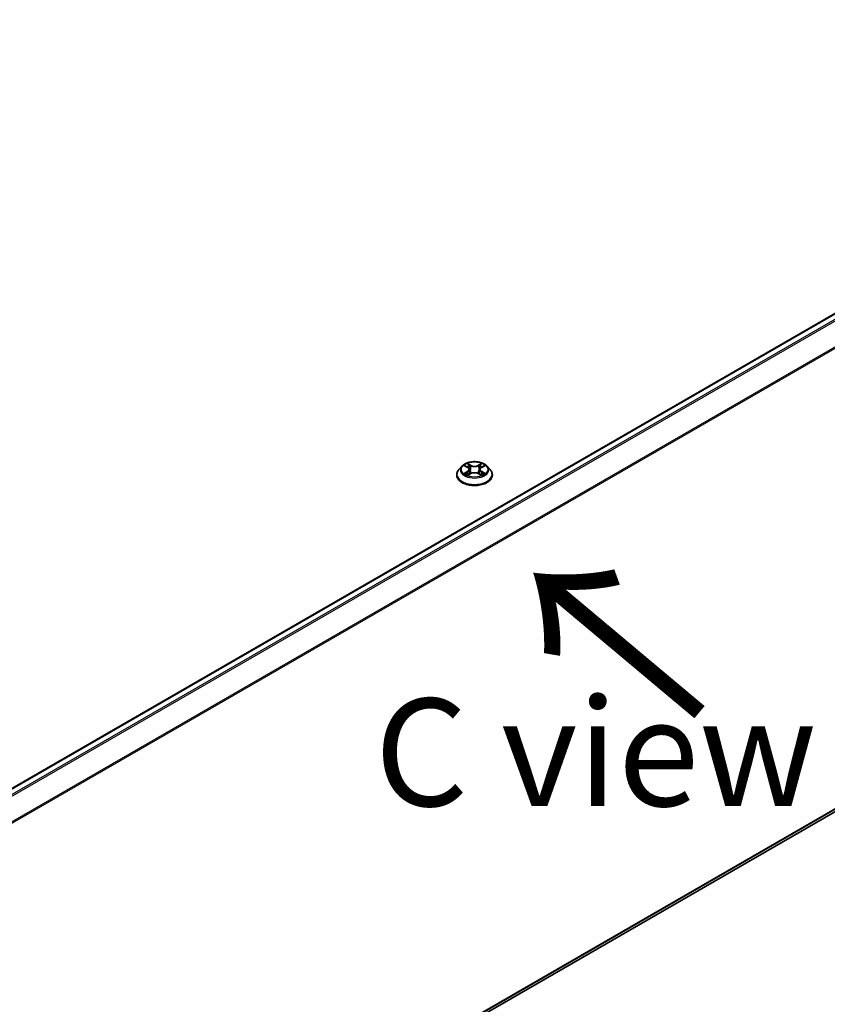
# Model space of a CAD drawing. Units: millimetres. Extents: x 36 to 10067, y 20 to 1846.
# Drawn here: x 211 to 258, y 541 to 598 of the extents above; entities that cross this region are included whole.
import ezdxf

# ---------------------------------------------------------------- set-up
doc = ezdxf.new("R2010")
doc.units = ezdxf.units.MM
doc.header["$LTSCALE"] = 2.5
doc.layers.get('Defpoints').update_dxf_attribs({"lineweight": 25})
for name, color, linetype, lineweight in [('Dimension (ISO)', 7, 'Continuous', 18), ('Symbol (ISO)', 7, 'Continuous', 18), ('Visible (ISO)', 7, 'Continuous', 35), ('Visible Narrow (ISO)', 7, 'Continuous', 25)]:
    doc.layers.add(name, color=color, linetype=linetype, lineweight=lineweight)
doc.styles.add('Note Text (TK)', font='MS PGothic.ttf')
doc.dimstyles.new('Default - Method 1b (TK)', dxfattribs={"dimscale": 2.5, "dimtxt": 2.5, "dimasz": 2.5, "dimexe": 1, "dimexo": 1.5, "dimgap": 1, "dimtad": 1, "dimdsep": 46, "dimtxsty": 'Note Text (TK)', "dimblk": 'OPEN', "dimcen": 0.09, "dimdle": 5, "dimclrd": 100, "dimclre": 100, "dimclrt": 7, "dimadec": 1, "dimazin": 1, "dimtfac": 1, "dimtmove": 0, "dimatfit": 3, "dimldrblk": 'OPEN', "dimfxl": 1, "dimtolj": 1, "dimlwd": -1, "dimlwe": -1, "dimarcsym": 0})

# ---------------------------------------------------------------- blocks, each defined once
blk = doc.blocks.new('_Open')
at = {"color": 0, "linetype": 'ByBlock', "lineweight": -2}
for p, q in [((-1, 0.1667), (0, 0)), ((-1, -0.1667), (0, 0)), ((0, 0), (-1, 0))]:
    blk.add_line(p, q, dxfattribs=at)
blk = doc.blocks.new('*D23')
at = {"layer": 'Defpoints', "color": 0}
for p in [(292.443, 572.941), (182.368, 512.638), (212.428, 495.283)]:
    blk.add_point(p, dxfattribs=at)
at = {"layer": 'Dimension (ISO)', "color": 100}
for p, q in [((296.18, 570.783), (321.423, 556.209)), ((313.538, 554.489), (217.822, 498.441)), ((186.105, 510.481), (214.92, 493.844))]:
    blk.add_line(p, q, dxfattribs=at)
at = {"layer": 'Dimension (ISO)', "color": 100, "xscale": 6.25, "yscale": 6.25, "zscale": 6.25}
for p, rotation in [((318.932, 557.648), 30.35179296787212), ((212.428, 495.283), 210.3517929678722)]:
    blk.add_blockref('_Open', p, dxfattribs=dict(at, rotation=rotation))
at = {"layer": 'Dimension (ISO)', "color": 7, "insert": (259.288, 528.574), "char_height": 6.25, "attachment_point": 4, "rotation": 30.3518, "style": 'Note Text (TK)'}
blk.add_mtext('\\A1;{\\Q-29.648;\\W0.819;\\H0.816x;430}', dxfattribs=at)

msp = doc.modelspace()

# ---------------------------------------------------------------- linework, layer by layer
at = {"layer": 'Visible (ISO)'}
for p, q in [((287.8478, 597.803), (191.9116, 542.4142)), ((236.7595, 571.8691), (236.9112, 571.7784)), ((237.7248, 571.7784), (237.8765, 571.8691)), ((236.2823, 571.3345), (236.2823, 571.3464)), ((236.5856, 571.8476), (236.4084, 571.6499)), ((236.9394, 571.328), (237.0974, 571.4161)), ((237.0048, 571.6535), (237.0341, 571.3808)), ((237.5386, 571.4161), (237.6966, 571.328)), ((237.6312, 571.6535), (237.6019, 571.3808)), ((238.0504, 571.8476), (238.2276, 571.6499)), ((238.3537, 571.3345), (238.3537, 571.3464)), ((192.9532, 514.0568), (288.2225, 569.0606))]:
    msp.add_line(p, q, dxfattribs=at)
for points, knots in [([(238.0504, 571.8476), (238.0066, 571.8965), (237.951, 571.9393), (237.8196, 572.0132), (237.7431, 572.0436), (237.5789, 572.0879), (237.4913, 572.102), (237.3137, 572.1128), (237.2237, 572.1096), (237.0497, 572.0864), (236.9656, 572.0664), (236.8111, 572.0107), (236.7407, 571.9749), (236.6451, 571.9064), (236.613, 571.8782), (236.5856, 571.8476)], [1.2629648, 1.2629648, 1.2629648, 1.2629648, 1.5839777, 1.5839777, 1.9184063, 1.9184063, 2.2514838, 2.2514838, 2.5827972, 2.5827972, 2.9145331, 2.9145331, 3.2485111, 3.2485111, 3.4494242, 3.4494242, 3.4494242, 3.4494242]), ([(236.4084, 571.6499), (236.3925, 571.6321), (236.3778, 571.6137), (236.3514, 571.5757), (236.3396, 571.5562), (236.3192, 571.5162), (236.3105, 571.4956), (236.2965, 571.4539), (236.2912, 571.4326), (236.2841, 571.3897), (236.2823, 571.368), (236.2823, 571.3464)], [3.4494242, 3.4494242, 3.4494242, 3.4494242, 3.54493753, 3.54493753, 3.64045085, 3.64045085, 3.73596417, 3.73596417, 3.83147749, 3.83147749, 3.92699082, 3.92699082, 3.92699082, 3.92699082]), ([(236.2823, 571.3345), (236.2823, 571.2706), (236.2991, 571.2069), (236.3644, 571.0849), (236.414, 571.0268), (236.5421, 570.9215), (236.6217, 570.8747), (236.8017, 570.7982), (236.9022, 570.7687), (237.1134, 570.7299), (237.2242, 570.7205), (237.445, 570.7225), (237.555, 570.734), (237.7637, 570.7767), (237.8623, 570.808), (238.0383, 570.8878), (238.1157, 570.9363), (238.2406, 571.0465), (238.2883, 571.1081), (238.3415, 571.2256), (238.3537, 571.28), (238.3537, 571.3345)], [3.9269908, 3.9269908, 3.9269908, 3.9269908, 4.2267014, 4.2267014, 4.5391124, 4.5391124, 4.8636054, 4.8636054, 5.1893334, 5.1893334, 5.5140838, 5.5140838, 5.8384387, 5.8384387, 6.1632728, 6.1632728, 6.4890702, 6.4890702, 6.8129852, 6.8129852, 7.0685835, 7.0685835, 7.0685835, 7.0685835]), ([(236.8281, 571.4043), (236.8346, 571.3989), (236.8415, 571.3935), (236.8565, 571.3828), (236.8646, 571.3774), (236.8816, 571.3668), (236.8906, 571.3616), (236.9096, 571.3513), (236.9195, 571.3463), (236.9359, 571.3386), (236.9421, 571.3358), (236.9485, 571.3331)], [4.53490148, 4.53490148, 4.53490148, 4.53490148, 4.60505141, 4.60505141, 4.67520135, 4.67520135, 4.74535128, 4.74535128, 4.81550122, 4.81550122, 4.85637589, 4.85637589, 4.85637589, 4.85637589]), ([(237.0048, 571.6535), (237.0038, 571.6632), (237.0015, 571.6728), (236.9948, 571.6916), (236.9904, 571.7007), (236.9794, 571.7184), (236.9729, 571.7268), (236.9582, 571.743), (236.9499, 571.7507), (236.9317, 571.7652), (236.9218, 571.772), (236.9112, 571.7784)], [0.84730152, 0.84730152, 0.84730152, 0.84730152, 0.98850982, 0.98850982, 1.12971813, 1.12971813, 1.27092643, 1.27092643, 1.41213473, 1.41213473, 1.55334303, 1.55334303, 1.55334303, 1.55334303]), ([(237.5386, 571.4161), (237.5148, 571.4294), (237.4877, 571.4404), (237.4294, 571.4571), (237.3982, 571.4628), (237.3343, 571.4685), (237.3017, 571.4685), (237.2378, 571.4628), (237.2066, 571.4571), (237.1483, 571.4404), (237.1212, 571.4294), (237.0974, 571.4161)], [1.5882496, 1.5882496, 1.5882496, 1.5882496, 1.8954276, 1.8954276, 2.2026055, 2.2026055, 2.5097835, 2.5097835, 2.8169614, 2.8169614, 3.1241394, 3.1241394, 3.1241394, 3.1241394]), ([(237.7248, 571.7784), (237.7142, 571.772), (237.7043, 571.7652), (237.6861, 571.7507), (237.6778, 571.743), (237.6631, 571.7268), (237.6566, 571.7184), (237.6456, 571.7007), (237.6412, 571.6916), (237.6345, 571.6728), (237.6322, 571.6632), (237.6312, 571.6535)], [3.15904595, 3.15904595, 3.15904595, 3.15904595, 3.30025425, 3.30025425, 3.44146255, 3.44146255, 3.58267086, 3.58267086, 3.72387916, 3.72387916, 3.86508746, 3.86508746, 3.86508746, 3.86508746]), ([(237.6875, 571.3331), (237.6938, 571.3358), (237.7, 571.3386), (237.7165, 571.3463), (237.7264, 571.3513), (237.7454, 571.3616), (237.7544, 571.3668), (237.7714, 571.3774), (237.7794, 571.3828), (237.7945, 571.3935), (237.8014, 571.3989), (237.8079, 571.4043)], [6.13919839, 6.13919839, 6.13919839, 6.13919839, 6.18007307, 6.18007307, 6.250223, 6.250223, 6.32037294, 6.32037294, 6.39052288, 6.39052288, 6.46067281, 6.46067281, 6.46067281, 6.46067281]), ([(238.3537, 571.3464), (238.3537, 571.368), (238.3519, 571.3897), (238.3448, 571.4326), (238.3395, 571.4539), (238.3255, 571.4956), (238.3168, 571.5162), (238.2964, 571.5562), (238.2846, 571.5757), (238.2582, 571.6137), (238.2435, 571.6321), (238.2276, 571.6499)], [0.78539816, 0.78539816, 0.78539816, 0.78539816, 0.88091149, 0.88091149, 0.97642481, 0.97642481, 1.07193813, 1.07193813, 1.16745145, 1.16745145, 1.26296478, 1.26296478, 1.26296478, 1.26296478])]:
    msp.add_open_spline(points, degree=3, knots=knots, dxfattribs=at)
at = {"layer": 'Visible Narrow (ISO)'}
for p, q in [((191.943, 542.3961), (287.9014, 597.7977)), ((288.1689, 597.6433), (192.2106, 542.2417)), ((192.296, 542.1923), (288.2271, 597.5782)), ((288.8182, 596.4179), (192.9226, 541.0525)), ((192.9501, 540.9922), (288.8358, 596.3518)), ((236.7086, 571.8932), (236.902, 571.7776)), ((237.1061, 571.8954), (236.9058, 572.0071)), ((236.9678, 571.9449), (237.0937, 571.8747)), ((237.0937, 571.8747), (237.0757, 571.6218)), ((237.7302, 572.0071), (237.5299, 571.8954)), ((237.5423, 571.8747), (237.6682, 571.9449)), ((237.5423, 571.8747), (237.5603, 571.6218)), ((237.734, 571.7776), (237.9274, 571.8932)), ((236.902, 571.5329), (236.7086, 571.4173)), ((236.7932, 571.4398), (236.9148, 571.5125)), ((236.9058, 571.3034), (237.1061, 571.4151)), ((236.9148, 571.5125), (236.9274, 571.3426)), ((237.5299, 571.4151), (237.7302, 571.3034)), ((237.7212, 571.5125), (237.7086, 571.3426)), ((237.7212, 571.5125), (237.8428, 571.4398)), ((237.9274, 571.4173), (237.734, 571.5329)), ((288.8358, 569.5874), (192.9532, 514.2295)), ((192.9532, 514.1938), (288.8182, 569.5415)), ((288.2271, 569.0637), (192.9532, 514.0573))]:
    msp.add_line(p, q, dxfattribs=at)
msp.add_ellipse((237.318, 571.6553), major_axis=(0.7648, 0), ratio=0.5773503, dxfattribs=at)
for centre, major_axis, ratio, start_param, end_param in [((237.318, 571.6553), (-0.7357, 0), 0.5773503, 5.3071026, 5.6884717), ((236.9554, 571.9388), (-0.0146, -0.0103), 0.1849737, 1.043317, 2.4384992), ((237.1061, 571.8808), (-0.0087, -0.0156), 0.5671862, 3.9184152, 5.401945), ((237.318, 572.0088), (0.3229, 0), 0.5773503, 3.9444441, 5.4803339), ((237.318, 572.0221), (-0.3051, 0), 0.5773503, 0.8028515, 2.3387412), ((237.5299, 571.8808), (0.0087, -0.0156), 0.5671862, 0.8812403, 2.3647701), ((237.6805, 571.9388), (-0.0146, 0.0103), 0.1849737, 0.7030935, 2.0982756), ((237.318, 571.6553), (-0.7357, 0), 0.5773503, 3.7363063, 4.1176753), ((237.318, 571.3781), (-1.0242, 0), 0.5773503, 5.8056187, 9.9023446), ((237.318, 571.3464), (-1.0357, 0), 0.5773503, 0, 3.1415927), ((237.318, 571.3345), (1.0357, 0), 0.5773503, 3.1415927, 6.2831853), ((237.318, 571.6287), (-0.8247, 0), 0.5773503, 5.8056187, 9.9023446), ((237.318, 571.6553), (0.7357, 0), 0.5773503, 3.7363063, 4.1176753), ((236.806, 571.4339), (-0.0034, -0.0175), 0.7797536, 4.5269049, 5.922087), ((236.8577, 571.3968), (-0.0152, -0.0094), 0.7297361, 5.1634453, 5.7754826), ((237.318, 571.5743), (0.5758, 0), 0.5773503, 2.1762943, 2.4206222), ((236.902, 571.763), (0.0092, 0.0153), 0.5873385, 0, 0.7942785), ((236.6826, 571.6553), (0.3051, 0), 0.5773503, 5.5152404, 7.0511302), ((236.902, 571.5183), (0.0092, -0.0153), 0.5873385, 0.8637843, 2.3473142), ((236.6826, 571.6419), (0.3229, 0), 0.5773503, 5.5152404, 6.3450887), ((236.9994, 571.8465), (-0.0172, -0.0048), 0.2229178, 3.8515805, 5.2070037), ((237.0633, 571.6157), (-0.0172, -0.0048), 0.2228845, 3.8515738, 5.2026198), ((237.1061, 571.4005), (-0.0087, 0.0156), 0.5671862, 5.5063628, 6.2831853), ((237.318, 571.2884), (0.3051, 0), 0.5773503, 0.8028515, 2.3387412), ((237.5299, 571.4005), (0.0087, 0.0156), 0.5671862, 0, 0.7768225), ((237.5727, 571.6157), (-0.0172, 0.0048), 0.2228845, 4.2221582, 5.5732041), ((237.9534, 571.6553), (-0.3051, 0), 0.5773503, 5.5152404, 7.0511302), ((237.6366, 571.8465), (-0.0172, 0.0048), 0.2229178, 4.2177743, 5.5731974), ((237.9534, 571.6419), (-0.3229, 0), 0.5773503, 6.221282, 7.0511302), ((237.318, 571.5743), (0.5758, 0), 0.5773503, 0.7209705, 0.9652983), ((237.734, 571.5183), (-0.0092, -0.0153), 0.5873385, 3.9358711, 5.419401), ((237.734, 571.763), (-0.0092, 0.0153), 0.5873385, 5.4889069, 6.2831853), ((237.318, 571.6553), (0.7357, 0), 0.5773503, 5.3071026, 5.6884717), ((237.7783, 571.3968), (-0.0152, 0.0094), 0.7297361, 3.6492954, 4.2613326), ((237.83, 571.4339), (0.0034, -0.0175), 0.7797536, 0.3610983, 1.7562804)]:
    msp.add_ellipse(centre, major_axis=major_axis, ratio=ratio, start_param=start_param, end_param=end_param, dxfattribs=at)
for points, knots in [([(236.794, 571.8484), (236.7912, 571.8516), (236.7881, 571.8547), (236.7771, 571.8643), (236.7686, 571.8701), (236.7517, 571.8792), (236.7435, 571.8828), (236.7263, 571.8889), (236.7174, 571.8914), (236.7086, 571.8932)], [0.001908258, 0.001908258, 0.001908258, 0.001908258, 0.005934038, 0.005934038, 0.0154285, 0.0154285, 0.023744988, 0.023744988, 0.032394303, 0.032394303, 0.032394303, 0.032394303]), ([(236.7086, 571.8932), (236.7166, 571.8902), (236.7247, 571.8868), (236.7405, 571.8795), (236.7481, 571.8756), (236.7568, 571.8706), (236.7581, 571.8698), (236.7595, 571.8691)], [-0.032394303, -0.032394303, -0.032394303, -0.032394303, -0.023744988, -0.023744988, -0.0154285, -0.0154285, -0.013913302, -0.013913302, -0.013913302, -0.013913302]), ([(236.9678, 571.9449), (236.962, 571.9506), (236.9563, 571.9565), (236.9419, 571.9714), (236.9335, 571.9803), (236.9186, 571.9953), (236.9122, 572.0014), (236.9058, 572.0071)], [-0.032055974, -0.032055974, -0.032055974, -0.032055974, -0.02365019, -0.02365019, -0.010200936, -0.010200936, 0.000338329, 0.000338329, 0.000338329, 0.000338329]), ([(236.9058, 572.0071), (236.9097, 572.0009), (236.9137, 571.9938), (236.9233, 571.976), (236.929, 571.9649), (236.9399, 571.946), (236.9445, 571.9386), (236.9498, 571.9313)], [-0.000338329, -0.000338329, -0.000338329, -0.000338329, 0.010200936, 0.010200936, 0.02365019, 0.02365019, 0.032055974, 0.032055974, 0.032055974, 0.032055974]), ([(236.9498, 571.9313), (236.9588, 571.9189), (236.9668, 571.9054), (236.9805, 571.8772), (236.9862, 571.8624), (236.9903, 571.8476)], [-0.028982846, -0.028982846, -0.028982846, -0.028982846, -0.014585063, -0.014585063, 0, 0, 0, 0]), ([(237.0117, 571.8526), (237.0072, 571.8689), (237.0011, 571.8852), (236.9862, 571.9163), (236.9775, 571.9312), (236.9678, 571.9449)], [0, 0, 0, 0, 0.014585063, 0.014585063, 0.028982846, 0.028982846, 0.028982846, 0.028982846]), ([(237.6682, 571.9449), (237.6584, 571.9311), (237.6496, 571.9161), (237.6348, 571.885), (237.6287, 571.8688), (237.6243, 571.8526)], [0, 0, 0, 0, 0.014491423, 0.014491423, 0.028982846, 0.028982846, 0.028982846, 0.028982846]), ([(237.6457, 571.8476), (237.6498, 571.8623), (237.6554, 571.877), (237.6691, 571.9052), (237.6772, 571.9188), (237.6862, 571.9313)], [-0.028982846, -0.028982846, -0.028982846, -0.028982846, -0.014491423, -0.014491423, 0, 0, 0, 0]), ([(237.7302, 572.0071), (237.725, 572.0025), (237.7197, 571.9975), (237.7092, 571.9871), (237.704, 571.9818), (237.6927, 571.9701), (237.6866, 571.9637), (237.6763, 571.9531), (237.6723, 571.949), (237.6682, 571.9449)], [-0.032394303, -0.032394303, -0.032394303, -0.032394303, -0.023744988, -0.023744988, -0.0154285, -0.0154285, -0.005934038, -0.005934038, 0, 0, 0, 0]), ([(237.6862, 571.9313), (237.6899, 571.9364), (237.6933, 571.9417), (237.7015, 571.9552), (237.7059, 571.9633), (237.7137, 571.9777), (237.717, 571.9841), (237.7237, 571.9963), (237.727, 572.002), (237.7302, 572.0071)], [0, 0, 0, 0, 0.005934038, 0.005934038, 0.0154285, 0.0154285, 0.023744988, 0.023744988, 0.032394303, 0.032394303, 0.032394303, 0.032394303]), ([(237.9274, 571.8932), (237.9167, 571.891), (237.9058, 571.8878), (237.8818, 571.8783), (237.8689, 571.8715), (237.8518, 571.8584), (237.8466, 571.8536), (237.842, 571.8484)], [-0.000338329, -0.000338329, -0.000338329, -0.000338329, 0.010200936, 0.010200936, 0.02365019, 0.02365019, 0.030147716, 0.030147716, 0.030147716, 0.030147716]), ([(237.8766, 571.8691), (237.8835, 571.8732), (237.8907, 571.8771), (237.9077, 571.8854), (237.9176, 571.8896), (237.9274, 571.8932)], [-0.018142672, -0.018142672, -0.018142672, -0.018142672, -0.010200936, -0.010200936, 0.000338329, 0.000338329, 0.000338329, 0.000338329]), ([(236.7932, 571.4398), (236.7872, 571.4386), (236.7806, 571.4374), (236.7624, 571.4335), (236.7504, 571.4307), (236.7283, 571.4242), (236.7184, 571.421), (236.7086, 571.4173)], [-0.032055974, -0.032055974, -0.032055974, -0.032055974, -0.02365019, -0.02365019, -0.010200936, -0.010200936, 0.000338329, 0.000338329, 0.000338329, 0.000338329]), ([(236.7086, 571.4173), (236.7193, 571.4195), (236.7302, 571.421), (236.7542, 571.4226), (236.7671, 571.4223), (236.7858, 571.4205), (236.7924, 571.4195), (236.798, 571.4185)], [-0.000338329, -0.000338329, -0.000338329, -0.000338329, 0.010200936, 0.010200936, 0.02365019, 0.02365019, 0.032055974, 0.032055974, 0.032055974, 0.032055974]), ([(236.8449, 571.4027), (236.8387, 571.4127), (236.831, 571.4211), (236.8135, 571.4335), (236.8037, 571.4377), (236.7932, 571.4398)], [0, 0, 0, 0, 0.014585063, 0.014585063, 0.028982846, 0.028982846, 0.028982846, 0.028982846]), ([(236.798, 571.4185), (236.8074, 571.4167), (236.8162, 571.4129), (236.8254, 571.4064), (236.8268, 571.4054), (236.8281, 571.4043)], [-0.028982846, -0.028982846, -0.028982846, -0.028982846, -0.014585063, -0.014585063, -0.012042017, -0.012042017, -0.012042017, -0.012042017]), ([(236.9453, 571.3313), (236.9433, 571.3315), (236.9414, 571.3314), (236.9345, 571.3306), (236.9301, 571.3289), (236.9223, 571.3238), (236.919, 571.3207), (236.9123, 571.3131), (236.909, 571.3085), (236.9058, 571.3034)], [0.002440164, 0.002440164, 0.002440164, 0.002440164, 0.005934038, 0.005934038, 0.0154285, 0.0154285, 0.023744988, 0.023744988, 0.032394303, 0.032394303, 0.032394303, 0.032394303]), ([(236.9058, 571.3034), (236.911, 571.3081), (236.9163, 571.3124), (236.9268, 571.3202), (236.932, 571.3237), (236.938, 571.3272), (236.9387, 571.3276), (236.9394, 571.328)], [-0.032394303, -0.032394303, -0.032394303, -0.032394303, -0.023744988, -0.023744988, -0.0154285, -0.0154285, -0.014299664, -0.014299664, -0.014299664, -0.014299664]), ([(236.9903, 571.8476), (237.0009, 571.8091), (237.0116, 571.7707), (237.033, 571.6938), (237.0436, 571.6553), (237.0543, 571.6169)], [-0.068779854, -0.068779854, -0.068779854, -0.068779854, -0.034389927, -0.034389927, 0, 0, 0, 0]), ([(237.0757, 571.6218), (237.065, 571.6603), (237.0544, 571.6988), (237.0331, 571.7757), (237.0224, 571.8141), (237.0117, 571.8526)], [0, 0, 0, 0, 0.034389927, 0.034389927, 0.068779854, 0.068779854, 0.068779854, 0.068779854]), ([(237.0543, 571.6169), (237.0695, 571.5619), (237.0871, 571.508), (237.1109, 571.4458), (237.1146, 571.4363), (237.1184, 571.4268)], [-0.098241255, -0.098241255, -0.098241255, -0.098241255, -0.049120627, -0.049120627, -0.040233478, -0.040233478, -0.040233478, -0.040233478]), ([(237.1354, 571.4343), (237.132, 571.4433), (237.1286, 571.4523), (237.1065, 571.5138), (237.09, 571.5674), (237.0757, 571.6218)], [0.040586257, 0.040586257, 0.040586257, 0.040586257, 0.049120627, 0.049120627, 0.098241255, 0.098241255, 0.098241255, 0.098241255]), ([(237.5603, 571.6218), (237.546, 571.5674), (237.5295, 571.5138), (237.5074, 571.4523), (237.504, 571.4433), (237.5006, 571.4343)], [0, 0, 0, 0, 0.049120627, 0.049120627, 0.057654997, 0.057654997, 0.057654997, 0.057654997]), ([(237.5176, 571.4268), (237.5214, 571.4363), (237.5251, 571.4458), (237.5489, 571.508), (237.5664, 571.5619), (237.5817, 571.6169)], [-0.058007777, -0.058007777, -0.058007777, -0.058007777, -0.049120627, -0.049120627, 0, 0, 0, 0]), ([(237.6243, 571.8526), (237.6136, 571.8141), (237.6029, 571.7757), (237.5816, 571.6988), (237.571, 571.6603), (237.5603, 571.6218)], [0, 0, 0, 0, 0.034389927, 0.034389927, 0.068779854, 0.068779854, 0.068779854, 0.068779854]), ([(237.5817, 571.6169), (237.5924, 571.6553), (237.603, 571.6938), (237.6244, 571.7707), (237.635, 571.8091), (237.6457, 571.8476)], [-0.068779854, -0.068779854, -0.068779854, -0.068779854, -0.034389927, -0.034389927, 0, 0, 0, 0]), ([(237.7302, 571.3034), (237.7263, 571.3096), (237.7223, 571.315), (237.7127, 571.325), (237.707, 571.3289), (237.6973, 571.3312), (237.6941, 571.3315), (237.6907, 571.3313)], [-0.000338329, -0.000338329, -0.000338329, -0.000338329, 0.010200936, 0.010200936, 0.02365019, 0.02365019, 0.02961581, 0.02961581, 0.02961581, 0.02961581]), ([(237.6966, 571.328), (237.7014, 571.3253), (237.7061, 571.3223), (237.7174, 571.3143), (237.7238, 571.3091), (237.7302, 571.3034)], [-0.01775631, -0.01775631, -0.01775631, -0.01775631, -0.010200936, -0.010200936, 0.000338329, 0.000338329, 0.000338329, 0.000338329]), ([(237.8428, 571.4398), (237.8322, 571.4377), (237.8223, 571.4335), (237.8049, 571.421), (237.7973, 571.4127), (237.7911, 571.4027)], [0, 0, 0, 0, 0.014491423, 0.014491423, 0.028982846, 0.028982846, 0.028982846, 0.028982846]), ([(237.8079, 571.4043), (237.8092, 571.4053), (237.8105, 571.4063), (237.8197, 571.4129), (237.8285, 571.4167), (237.838, 571.4185)], [-0.016940829, -0.016940829, -0.016940829, -0.016940829, -0.014491423, -0.014491423, 0, 0, 0, 0]), ([(237.838, 571.4185), (237.8419, 571.4192), (237.8464, 571.4199), (237.8589, 571.4215), (237.8674, 571.4221), (237.8843, 571.4223), (237.8925, 571.422), (237.9097, 571.4205), (237.9186, 571.4191), (237.9274, 571.4173)], [0, 0, 0, 0, 0.005934038, 0.005934038, 0.0154285, 0.0154285, 0.023744988, 0.023744988, 0.032394303, 0.032394303, 0.032394303, 0.032394303]), ([(237.9274, 571.4173), (237.9194, 571.4203), (237.9113, 571.423), (237.8955, 571.4278), (237.8879, 571.4299), (237.8721, 571.4338), (237.864, 571.4356), (237.8516, 571.4381), (237.847, 571.439), (237.8428, 571.4398)], [-0.032394303, -0.032394303, -0.032394303, -0.032394303, -0.023744988, -0.023744988, -0.0154285, -0.0154285, -0.005934038, -0.005934038, 0, 0, 0, 0])]:
    msp.add_open_spline(points, degree=3, knots=knots, dxfattribs=at)
for points in [[(236.8577, 571.3821), (236.8534, 571.389), (236.8492, 571.3958), (236.8449, 571.4027)], [(237.7911, 571.4027), (237.7868, 571.3958), (237.7826, 571.389), (237.7783, 571.3821)]]:
    msp.add_open_spline(points, degree=3, dxfattribs=at)

# ---------------------------------------------------------------- texts
at = {"layer": 'Symbol (ISO)', "color": 7, "insert": (250.9268, 557.3358), "char_height": 10, "attachment_point": 4, "rotation": 140, "line_spacing_factor": 1.5, "style": 'Note Text (TK)'}
msp.add_mtext('\\fMS PGothic|b0|i0;{\\H10.0000;→}', dxfattribs=at)
at = {"layer": 'Symbol (ISO)', "color": 7, "insert": (244.3553, 555.2103), "char_height": 6.25, "attachment_point": 5, "line_spacing_factor": 1.5, "style": 'Note Text (TK)'}
msp.add_mtext('\\fＭＳ Ｐゴシック|b0|i0;C view', dxfattribs=at)

# ---------------------------------------------------------------- dimensions: what is measured, and where the dimension line sits
at = {"layer": 'Dimension (ISO)', "color": 100}
dim = msp.add_linear_dim(base=(212.4284, 495.2827), p1=(292.4431, 572.9408), p2=(182.3682, 512.638), angle=30.35179, text='{\\Q-29.648;\\W0.819;\\H0.816x;430}', dimstyle='Default - Method 1b (TK)', override={"dimgap": 1, "dimdec": 0, "dimlfac": 0.4, "dimtol": 0, "dimlim": 0, "dimtp": 0, "dimtm": 0, "dimtdec": 0, "dimtofl": 0, "dimatfit": 1}, dxfattribs=at)
dim.commit()
dim.dimension.update_dxf_attribs({"geometry": '*D23', "text_midpoint": (265.6801, 526.4651), "dimtype": 160})

doc.saveas('drawing.dxf')
